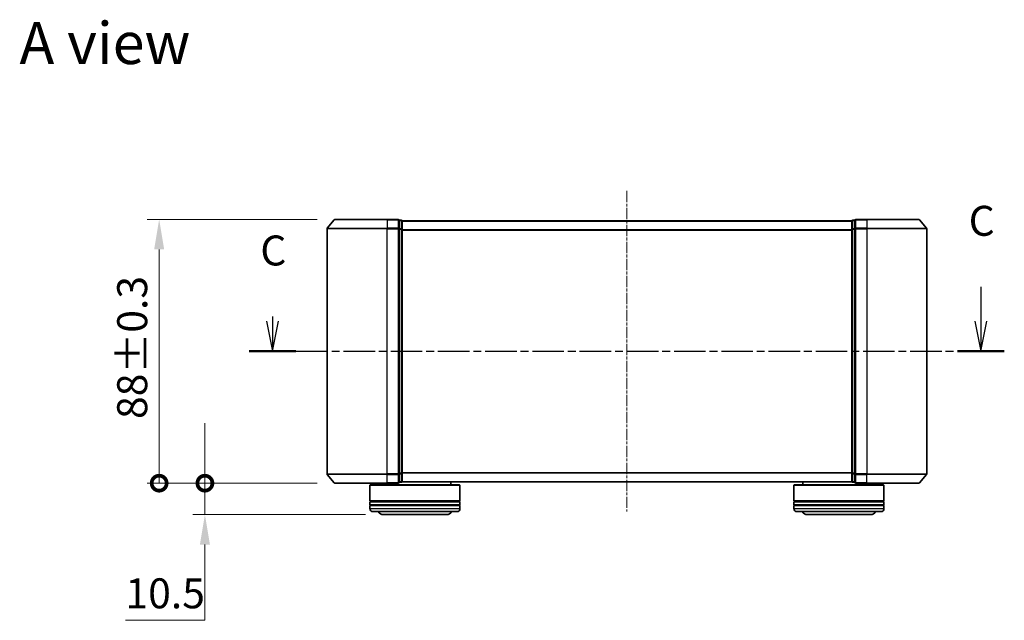
# Model space of a CAD drawing. Units: millimetres. Extents: x 0 to 5003, y 0 to 1124.
# Drawn here: x 762 to 1090, y 287 to 487 of the extents above; entities that cross this region are included whole.
import ezdxf

# ---------------------------------------------------------------- set-up
doc = ezdxf.new("R2010")
doc.units = ezdxf.units.MM
doc.header["$LTSCALE"] = 0.666667
doc.linetypes.add('CHAIN', pattern=[0.3543, 0.2362, -0.0295, 0.0591, -0.0295])
doc.layers.get('Defpoints').update_dxf_attribs({"lineweight": 25})
for name, color, linetype, lineweight in [('Centerline (ISO)', 131, 'Continuous', 18), ('Dimension (ISO)', 7, 'Continuous', 18), ('Dimension (ISO) @ 1', 7, 'Continuous', 18), ('Section Line (ISO)', 7, 'CHAIN', 25), ('Symbol (ISO)', 7, 'Continuous', 18), ('Visible (ISO)', 7, 'Continuous', 35), ('Visible Narrow (ISO)', 7, 'Continuous', 25)]:
    doc.layers.add(name, color=color, linetype=linetype, lineweight=lineweight)
doc.styles.add('Note Text (TK)', font='MS PGothic.ttf')
doc.dimstyles.new('Default - Method 1b (TK)', dxfattribs={"dimscale": 0.666667, "dimtxt": 2.5, "dimasz": 2.5, "dimexe": 1, "dimexo": 1.5, "dimgap": 1, "dimtad": 1, "dimtoh": 1, "dimrnd": 1e-08, "dimdsep": 46, "dimtxsty": 'Note Text (TK)', "dimcen": 0.09, "dimdle": 5, "dimclrd": 100, "dimclre": 100, "dimclrt": 7, "dimadec": 1, "dimazin": 1, "dimtfac": 1, "dimtmove": 0, "dimatfit": 3, "dimfxl": 1, "dimtolj": 1, "dimlwd": -1, "dimlwe": -1, "dimarcsym": 0})

# ---------------------------------------------------------------- blocks, each defined once
blk = doc.blocks.new('2dTransSection8')
at = {"layer": 'Section Line (ISO)', "linetype": 'Continuous'}
for p, q in [((217.418, 107.547), (217.418, 104.679)), ((157.86, 104.679), (158.36, 102.179)), ((158.36, 105.07), (158.36, 104.679)), ((158.36, 104.679), (158.36, 102.179)), ((158.36, 102.179), (158.86, 104.679)), ((216.918, 104.679), (217.418, 102.179)), ((217.418, 104.679), (217.418, 102.179)), ((217.418, 102.179), (217.918, 104.679))]:
    blk.add_line(p, q, dxfattribs=at)
at = {"layer": 'Section Line (ISO)', "linetype": 'CHAIN', "ltscale": 16.668768}
blk.add_line((156.407, 102.179), (219.371, 102.179), dxfattribs=at)
at = {"layer": 'Section Line (ISO)', "linetype": 'Continuous', "lineweight": 50}
for p, q in [((156.407, 102.179), (160.313, 102.179)), ((215.465, 102.179), (219.371, 102.179))]:
    blk.add_line(p, q, dxfattribs=at)
at = {"layer": 'Section Line (ISO)', "char_height": 2.5, "attachment_point": 7, "style": 'Note Text (TK)'}
for insert in [(216.399, 111.032), (157.342, 108.556)]:
    blk.add_mtext('C', dxfattribs=dict(at, insert=insert))
blk = doc.blocks.new('_DotSmall')
at = {"color": 0, "linetype": 'ByBlock', "const_width": 0.5}
blk.add_lwpolyline([(-0.0625, 0, 1), (0.0625, 0, 1)], format="xyb", close=True, dxfattribs=at)
blk = doc.blocks.new('*D77')
at = {"layer": 'Defpoints', "color": 0}
for p in [(823.56, 332.72), (866.95, 332.72), (883.11, 322.22)]:
    blk.add_point(p, dxfattribs=at)
at = {"layer": 'Dimension (ISO)', "color": 100}
for p, q in [((823.56, 332.72), (823.56, 352.72)), ((860.95, 332.72), (819.56, 332.72)), ((823.56, 332.72), (823.56, 322.22)), ((877.11, 322.22), (819.56, 322.22)), ((823.56, 312.22), (823.56, 286.97)), ((823.56, 286.97), (797.06, 286.97))]:
    blk.add_line(p, q, dxfattribs=at)
blk.add_solid([(821.89, 312.22), (825.23, 312.22), (823.56, 322.22)], dxfattribs=at)
at = {"layer": 'Dimension (ISO)', "color": 100, "xscale": 10, "yscale": 10, "zscale": 10, "rotation": 270}
blk.add_blockref('_DotSmall', (823.56, 332.72), dxfattribs=at)
at = {"layer": 'Dimension (ISO)', "color": 7, "insert": (797.06, 295.97), "char_height": 10, "attachment_point": 4, "style": 'Note Text (TK)'}
blk.add_mtext('\\A1;10.5', dxfattribs=at)
blk = doc.blocks.new('*D78')
at = {"layer": 'Defpoints', "color": 0}
for p in [(808.31, 420.72), (866.95, 420.72), (866.95, 332.72)]:
    blk.add_point(p, dxfattribs=at)
at = {"layer": 'Dimension (ISO)', "color": 100}
for p, q in [((860.95, 420.72), (804.31, 420.72)), ((808.31, 332.72), (808.31, 410.72)), ((860.95, 332.72), (804.31, 332.72))]:
    blk.add_line(p, q, dxfattribs=at)
blk.add_solid([(806.64, 410.72), (809.98, 410.72), (808.31, 420.72)], dxfattribs=at)
at = {"layer": 'Dimension (ISO)', "color": 100, "xscale": 10, "yscale": 10, "zscale": 10, "rotation": 270}
blk.add_blockref('_DotSmall', (808.31, 332.72), dxfattribs=at)
at = {"layer": 'Dimension (ISO)', "color": 7, "insert": (799.31, 354.13), "char_height": 10, "attachment_point": 4, "rotation": 90, "style": 'Note Text (TK)'}
blk.add_mtext('\\A1;88±0.3', dxfattribs=at)

msp = doc.modelspace()

# ---------------------------------------------------------------- linework, layer by layer
at = {"layer": 'Centerline (ISO)', "linetype": 'CHAIN', "ltscale": 23.990969}
msp.add_line((964.3101, 430.2158), (964.3101, 323.2158), dxfattribs=at)
at = {"layer": 'Visible (ISO)'}
for p, q in [((866.7202, 420.6079), (864.3797, 417.7993)), ((866.9506, 420.7158), (884.3101, 420.7158)), ((888.0101, 420.7158), (884.3101, 420.7158)), ((888.3101, 417.6072), (888.3101, 420.4158)), ((889.0101, 420.4158), (888.3101, 420.4158)), ((1040.3101, 420.4158), (1039.6101, 420.4158)), ((1040.3101, 420.4158), (1040.3101, 417.6072)), ((1044.3101, 420.7158), (1040.6101, 420.7158)), ((1044.3101, 420.7158), (1061.6696, 420.7158)), ((1061.9001, 420.6079), (1064.2406, 417.7993)), ((864.3101, 417.6072), (864.3101, 335.8244)), ((888.3101, 335.8244), (888.3101, 417.6072)), ((889.3101, 420.2158), (889.3101, 420.1158)), ((889.3101, 420.2158), (1039.3101, 420.2158)), ((889.3101, 417.4262), (889.3101, 420.1158)), ((889.3101, 336.0055), (889.3101, 417.4262)), ((1039.3101, 420.1158), (1039.3101, 420.2158)), ((1039.3101, 420.1158), (1039.3101, 417.4262)), ((1039.3101, 417.4262), (1039.3101, 336.0055)), ((1040.3101, 417.6072), (1040.3101, 335.8244)), ((1064.3101, 335.8244), (1064.3101, 417.6072)), ((866.7202, 332.8238), (864.3797, 335.6324)), ((888.3101, 333.0158), (888.3101, 335.8244)), ((889.3101, 333.3158), (889.3101, 336.0055)), ((1039.3101, 336.0055), (1039.3101, 333.3158)), ((1040.3101, 335.8244), (1040.3101, 333.0158)), ((1061.9001, 332.8238), (1064.2406, 335.6324)), ((884.3101, 332.7158), (866.9506, 332.7158)), ((878.8101, 332.2158), (878.6101, 332.0158)), ((908.6101, 332.0158), (878.6101, 332.0158)), ((878.6101, 332.0158), (878.6101, 326.8158)), ((878.8101, 332.2158), (908.4101, 332.2158)), ((881.6101, 332.7158), (881.6101, 332.2158)), ((884.3101, 332.7158), (888.0101, 332.7158)), ((888.3101, 333.0158), (889.0101, 333.0158)), ((889.3101, 333.3158), (889.3101, 333.2158)), ((889.3101, 333.2158), (1039.3101, 333.2158)), ((905.6101, 333.2158), (905.6101, 332.2158)), ((908.4101, 332.2158), (908.6101, 332.0158)), ((908.6101, 332.0158), (908.6101, 326.8158)), ((1020.2101, 332.2158), (1020.0101, 332.0158)), ((1050.0101, 332.0158), (1020.0101, 332.0158)), ((1020.0101, 332.0158), (1020.0101, 326.8158)), ((1020.2101, 332.2158), (1049.8101, 332.2158)), ((1023.0101, 333.2158), (1023.0101, 332.2158)), ((1039.3101, 333.2158), (1039.3101, 333.3158)), ((1039.6101, 333.0158), (1040.3101, 333.0158)), ((1040.6101, 332.7158), (1044.3101, 332.7158)), ((1061.6696, 332.7158), (1044.3101, 332.7158)), ((1047.0101, 332.7158), (1047.0101, 332.2158)), ((1049.8101, 332.2158), (1050.0101, 332.0158)), ((1050.0101, 332.0158), (1050.0101, 326.8158)), ((908.6101, 326.8158), (878.6101, 326.8158)), ((878.6101, 326.5158), (908.6101, 326.5158)), ((878.6101, 326.5158), (878.6101, 325.5158)), ((908.6101, 325.5158), (878.6101, 325.5158)), ((878.6101, 325.2158), (908.6101, 325.2158)), ((878.6101, 325.2158), (878.6101, 324.2158)), ((878.8101, 326.5158), (878.8101, 326.8158)), ((878.8101, 325.2158), (878.8101, 325.5158)), ((908.4101, 326.5158), (908.4101, 326.8158)), ((908.4101, 325.2158), (908.4101, 325.5158)), ((908.6101, 326.5158), (908.6101, 325.5158)), ((908.6101, 325.2158), (908.6101, 324.2158)), ((1050.0101, 326.8158), (1020.0101, 326.8158)), ((1020.0101, 326.5158), (1050.0101, 326.5158)), ((1020.0101, 326.5158), (1020.0101, 325.5158)), ((1050.0101, 325.5158), (1020.0101, 325.5158)), ((1020.0101, 325.2158), (1050.0101, 325.2158)), ((1020.0101, 325.2158), (1020.0101, 324.2158)), ((1020.2101, 326.5158), (1020.2101, 326.8158)), ((1020.2101, 325.2158), (1020.2101, 325.5158)), ((1049.8101, 326.5158), (1049.8101, 326.8158)), ((1049.8101, 325.2158), (1049.8101, 325.5158)), ((1050.0101, 326.5158), (1050.0101, 325.5158)), ((1050.0101, 325.2158), (1050.0101, 324.2158)), ((907.6101, 323.2158), (879.6101, 323.2158)), ((883.1101, 322.2158), (904.1101, 322.2158)), ((1049.0101, 323.2158), (1021.0101, 323.2158)), ((1024.5101, 322.2158), (1045.5101, 322.2158))]:
    msp.add_line(p, q, dxfattribs=at)
for centre, radius, start, end in [((866.9506, 420.4158), 0.3, 90, 140.194429), ((888.0101, 420.4158), 0.3, 0, 90), ((889.0101, 420.1158), 0.3, 0, 90), ((1039.6101, 420.1158), 0.3, 90, 180), ((1040.6101, 420.4158), 0.3, 90, 180), ((1061.6696, 420.4158), 0.3, 39.805571, 90), ((864.6101, 417.6072), 0.3, 140.194429, 180), ((1064.0101, 417.6072), 0.3, 0, 39.805571), ((864.6101, 335.8244), 0.3, 180, 219.805571), ((1064.0101, 335.8244), 0.3, 320.194429, 0), ((866.9506, 333.0158), 0.3, 219.805571, 270), ((888.0101, 333.0158), 0.3, 270, 0), ((889.0101, 333.3158), 0.3, 270, 0), ((1039.6101, 333.3158), 0.3, 180, 270), ((1040.6101, 333.0158), 0.3, 180, 270), ((1061.6696, 333.0158), 0.3, 270, 320.194429), ((879.6101, 324.2158), 1, 180, 270), ((883.1101, 324.2158), 2, 210, 270), ((904.1101, 324.2158), 2, 270, 330), ((907.6101, 324.2158), 1, 270, 0), ((1021.0101, 324.2158), 1, 180, 270), ((1024.5101, 324.2158), 2, 210, 270), ((1045.5101, 324.2158), 2, 270, 330), ((1049.0101, 324.2158), 1, 270, 0)]:
    msp.add_arc(centre, radius, start, end, dxfattribs=at)
at = {"layer": 'Visible Narrow (ISO)'}
for p, q in [((884.3101, 420.6079), (866.7202, 420.6079)), ((884.3101, 420.6079), (884.3101, 420.7158)), ((884.3101, 420.6079), (888.0101, 420.6079)), ((884.3101, 420.6079), (884.3101, 417.7993)), ((888.0101, 420.6079), (888.0101, 420.7158)), ((888.0101, 420.6079), (888.0101, 417.7993)), ((888.3101, 420.3079), (889.0101, 420.3079)), ((889.0101, 420.3079), (889.0101, 420.4158)), ((889.0101, 420.3079), (889.0101, 417.6182)), ((1039.6101, 420.4158), (1039.6101, 420.3079)), ((1039.6101, 417.6182), (1039.6101, 420.3079)), ((1039.6101, 420.3079), (1040.3101, 420.3079)), ((1040.6101, 420.7158), (1040.6101, 420.6079)), ((1040.6101, 417.7993), (1040.6101, 420.6079)), ((1040.6101, 420.6079), (1044.3101, 420.6079)), ((1044.3101, 420.6079), (1044.3101, 420.7158)), ((1044.3101, 420.6079), (1044.3101, 417.7993)), ((1061.9001, 420.6079), (1044.3101, 420.6079)), ((884.3101, 417.6072), (864.3101, 417.6072)), ((864.3797, 417.7993), (884.3101, 417.7993)), ((888.0101, 417.7993), (884.3101, 417.7993)), ((884.3101, 417.7993), (884.3101, 417.6072)), ((884.3101, 417.6072), (888.0101, 417.6072)), ((884.3101, 335.8244), (884.3101, 417.6072)), ((888.0101, 417.6072), (888.0101, 417.7993)), ((888.0101, 417.6072), (888.3101, 417.6072)), ((888.0101, 417.6072), (888.0101, 335.8244)), ((889.0101, 417.6182), (888.3101, 417.6182)), ((888.3101, 417.4262), (889.0101, 417.4262)), ((889.0101, 417.4262), (889.0101, 417.6182)), ((889.0101, 417.4262), (889.3101, 417.4262)), ((889.0101, 417.4262), (889.0101, 336.0055)), ((889.3101, 420.1079), (1039.3101, 420.1079)), ((889.3101, 417.2993), (1039.3101, 417.2993)), ((889.3101, 417.1072), (1039.3101, 417.1072)), ((1039.3101, 417.4262), (1039.6101, 417.4262)), ((1039.6101, 417.6182), (1039.6101, 417.4262)), ((1040.3101, 417.6182), (1039.6101, 417.6182)), ((1039.6101, 336.0055), (1039.6101, 417.4262)), ((1039.6101, 417.4262), (1040.3101, 417.4262)), ((1040.3101, 417.6072), (1040.6101, 417.6072)), ((1040.6101, 417.7993), (1040.6101, 417.6072)), ((1044.3101, 417.7993), (1040.6101, 417.7993)), ((1040.6101, 335.8244), (1040.6101, 417.6072)), ((1040.6101, 417.6072), (1044.3101, 417.6072)), ((1044.3101, 417.7993), (1044.3101, 417.6072)), ((1044.3101, 417.7993), (1064.2406, 417.7993)), ((1044.3101, 417.6072), (1044.3101, 335.8244)), ((1064.3101, 417.6072), (1044.3101, 417.6072)), ((864.3101, 335.8244), (884.3101, 335.8244)), ((884.3101, 335.6324), (864.3797, 335.6324)), ((888.0101, 335.8244), (884.3101, 335.8244)), ((884.3101, 335.6324), (884.3101, 335.8244)), ((884.3101, 335.6324), (888.0101, 335.6324)), ((884.3101, 332.8238), (884.3101, 335.6324)), ((888.3101, 335.8244), (888.0101, 335.8244)), ((888.0101, 335.6324), (888.0101, 335.8244)), ((888.0101, 335.6324), (888.0101, 332.8238)), ((889.0101, 336.0055), (888.3101, 336.0055)), ((888.3101, 335.8134), (889.0101, 335.8134)), ((889.3101, 336.0055), (889.0101, 336.0055)), ((889.0101, 335.8134), (889.0101, 336.0055)), ((889.0101, 335.8134), (889.0101, 333.1238)), ((889.3101, 336.3244), (1039.3101, 336.3244)), ((889.3101, 336.1324), (1039.3101, 336.1324)), ((1039.6101, 336.0055), (1039.3101, 336.0055)), ((1039.6101, 336.0055), (1039.6101, 335.8134)), ((1040.3101, 336.0055), (1039.6101, 336.0055)), ((1039.6101, 333.1238), (1039.6101, 335.8134)), ((1039.6101, 335.8134), (1040.3101, 335.8134)), ((1040.6101, 335.8244), (1040.3101, 335.8244)), ((1040.6101, 335.8244), (1040.6101, 335.6324)), ((1044.3101, 335.8244), (1040.6101, 335.8244)), ((1040.6101, 332.8238), (1040.6101, 335.6324)), ((1040.6101, 335.6324), (1044.3101, 335.6324)), ((1044.3101, 335.6324), (1044.3101, 335.8244)), ((1044.3101, 335.8244), (1064.3101, 335.8244)), ((1044.3101, 332.8238), (1044.3101, 335.6324)), ((1064.2406, 335.6324), (1044.3101, 335.6324)), ((866.7202, 332.8238), (884.3101, 332.8238)), ((888.0101, 332.8238), (884.3101, 332.8238)), ((884.3101, 332.8238), (884.3101, 332.7158)), ((888.0101, 332.7158), (888.0101, 332.8238)), ((889.0101, 333.1238), (888.3101, 333.1238)), ((889.0101, 333.0158), (889.0101, 333.1238)), ((889.3101, 333.3238), (1039.3101, 333.3238)), ((1039.6101, 333.1238), (1039.6101, 333.0158)), ((1040.3101, 333.1238), (1039.6101, 333.1238)), ((1040.6101, 332.8238), (1040.6101, 332.7158)), ((1044.3101, 332.8238), (1040.6101, 332.8238)), ((1044.3101, 332.8238), (1044.3101, 332.7158)), ((1044.3101, 332.8238), (1061.9001, 332.8238)), ((878.6101, 324.2158), (908.6101, 324.2158)), ((1020.0101, 324.2158), (1050.0101, 324.2158))]:
    msp.add_line(p, q, dxfattribs=at)
for centre, major_axis, start_param, end_param in [((888.0101, 420.4158), (0.3, 0), 0, 1.57079633), ((889.0101, 420.1158), (0.3, 0), 0, 1.57079633), ((1039.6101, 420.1158), (-0.3, 0), 4.71238898, 6.28318531), ((1040.6101, 420.4158), (-0.3, 0), 4.71238898, 6.28318531), ((888.0101, 417.6072), (0.3, 0), 0, 1.57079633), ((889.0101, 417.4262), (0.3, 0), 0, 1.57079633), ((1039.6101, 417.4262), (-0.3, 0), 4.71238898, 6.28318531), ((1040.6101, 417.6072), (-0.3, 0), 4.71238898, 6.28318531), ((888.0101, 335.8244), (0.3, 0), 4.71238898, 6.28318531), ((889.0101, 336.0055), (0.3, 0), 4.71238898, 6.28318531), ((1039.6101, 336.0055), (-0.3, 0), 0, 1.57079633), ((1040.6101, 335.8244), (-0.3, 0), 0, 1.57079633), ((888.0101, 333.0158), (0.3, 0), 4.71238898, 6.28318531), ((889.0101, 333.3158), (0.3, 0), 4.71238898, 6.28318531), ((1039.6101, 333.3158), (-0.3, 0), 0, 1.57079633), ((1040.6101, 333.0158), (-0.3, 0), 0, 1.57079633)]:
    msp.add_ellipse(centre, major_axis=major_axis, ratio=0.6401844, start_param=start_param, end_param=end_param, dxfattribs=at)

# ---------------------------------------------------------------- block references
at = {"layer": 'Section Line (ISO)', "xscale": 4, "yscale": 4, "zscale": 4}
msp.add_blockref('2dTransSection8', (212.6667, -32), dxfattribs=at)

# ---------------------------------------------------------------- texts
at = {"layer": 'Symbol (ISO)', "color": 7, "insert": (761.7151, 479.55), "char_height": 14, "attachment_point": 4, "line_spacing_factor": 1.5, "style": 'Note Text (TK)'}
msp.add_mtext('\\fＭＳ Ｐゴシック|b0|i0;{\\H14.0000;A view}', dxfattribs=at)

# ---------------------------------------------------------------- dimensions: what is measured, and where the dimension line sits
at = {"layer": 'Dimension (ISO) @ 1', "color": 100}
for base, p1, p2, override, picture, middle in [((808.3101, 420.7158), (866.9506, 332.7158), (866.9506, 420.7158), {"dimscale": 1, "dimtxt": 10, "dimasz": 10, "dimexe": 4, "dimexo": 6, "dimgap": 4, "dimdec": 2, "dimblk1": 'DotSmall', "dimsah": 1, "dimcen": 0.36, "dimdle": 0, "dimtol": 1, "dimlim": 0, "dimtp": 0.3, "dimtm": 0.3, "dimtdec": 2, "dimtix": 0, "dimtofl": 0, "dimtmove": 0, "dimatfit": 1}, '*D78', (808.3101, 376.7158)), ((823.5601, 332.7158), (883.1101, 322.2158), (866.9506, 332.7158), {"dimscale": 1, "dimtxt": 10, "dimasz": 10, "dimexe": 4, "dimexo": 6, "dimgap": 4, "dimdec": 2, "dimblk2": 'DotSmall', "dimsah": 1, "dimcen": 0.36, "dimdle": 0, "dimtol": 0, "dimlim": 0, "dimtp": 0, "dimtm": 0, "dimtdec": 2, "dimtix": 0, "dimtofl": 1, "dimtmove": 0, "dimatfit": 1}, '*D77', (808.3101, 286.9658))]:
    dim = msp.add_linear_dim(base=base, p1=p1, p2=p2, angle=90, dimstyle='Default - Method 1b (TK)', override=override, dxfattribs=at)
    dim.commit()
    dim.dimension.update_dxf_attribs({"geometry": picture, "text_midpoint": middle, "dimtype": 128})

doc.saveas('drawing.dxf')
